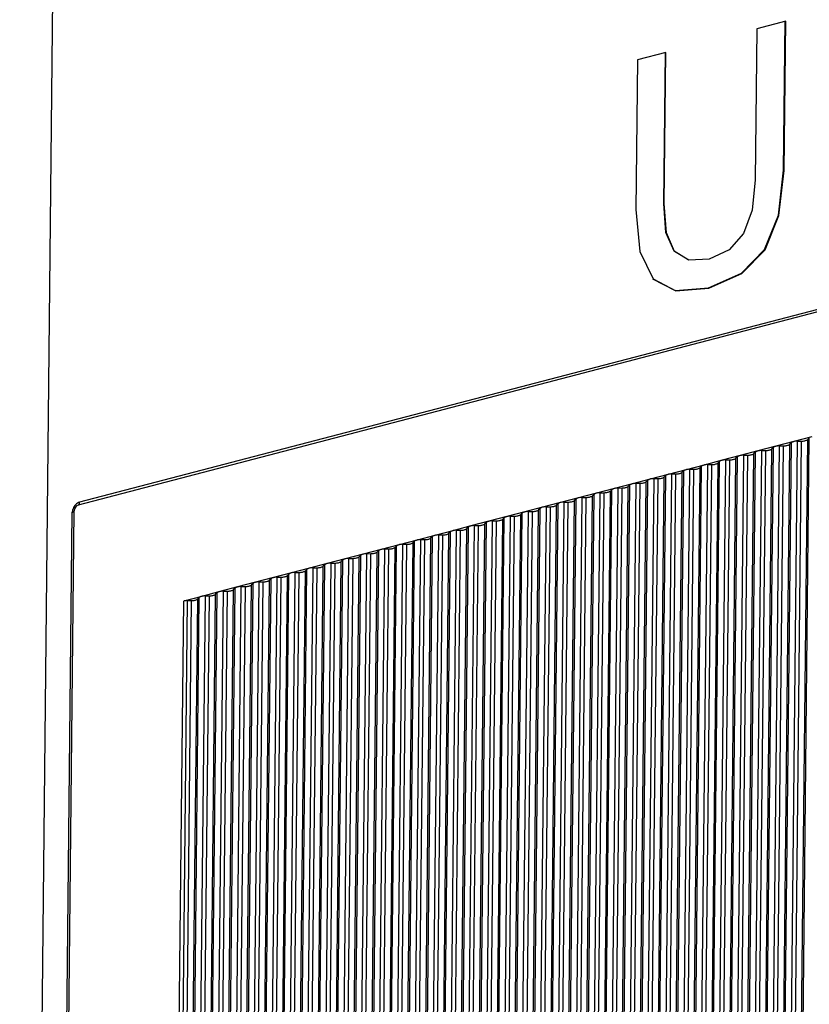
# Model space of a CAD drawing. Extents: x 0 to 420, y 0 to 297.
# Drawn here: x 341 to 350, y 236 to 247 of the extents above; entities that cross this region are included whole.
import ezdxf

# ---------------------------------------------------------------- set-up
doc = ezdxf.new("R2010")
doc.units = 0
doc.layers.get('0').update_dxf_attribs({"linetype": 'CONTINUOUS'})

msp = doc.modelspace()

# ---------------------------------------------------------------- linework, layer by layer
at = {"color": 7}
for p, q in [((341.345673, 252.000381), (340.922363, 211.802322)), ((349.700104, 247.265961), (349.369476, 247.179565)), ((349.676392, 245.558289), (349.694427, 247.269226)), ((349.682098, 245.555023), (349.700104, 247.265961)), ((349.369476, 247.179565), (349.351227, 245.44873)), ((348.327759, 246.907349), (348.000671, 246.821899)), ((348.303833, 245.179794), (348.322083, 246.910614)), ((348.30954, 245.176544), (348.327759, 246.907349)), ((348.000671, 246.821899), (347.982666, 245.110962)), ((358.386871, 246.139511), (341.608765, 241.755371)), ((358.371063, 246.107452), (341.592957, 241.723312)), ((349.617798, 245.042999), (349.676392, 245.558289)), ((349.623474, 245.039749), (349.682098, 245.555023)), ((349.682098, 245.555023), (349.676392, 245.558289)), ((349.351227, 245.44873), (349.315674, 245.102158)), ((347.982666, 245.110962), (348.027191, 244.626602)), ((348.328674, 244.845047), (348.303833, 245.179794)), ((348.30954, 245.176544), (348.303833, 245.179794)), ((348.334381, 244.841782), (348.30954, 245.176544)), ((349.315674, 245.102158), (349.217133, 244.834366)), ((349.457672, 244.651993), (349.617798, 245.042999)), ((349.463348, 244.648727), (349.623474, 245.039749)), ((349.623474, 245.039749), (349.617798, 245.042999)), ((348.42215, 244.631393), (348.328674, 244.845047)), ((348.334381, 244.841782), (348.328674, 244.845047)), ((348.427856, 244.628128), (348.334381, 244.841782)), ((349.217133, 244.834366), (349.052063, 244.648392)), ((349.192444, 244.380325), (349.457672, 244.651993)), ((349.463348, 244.648727), (349.457672, 244.651993)), ((348.027191, 244.626602), (348.179901, 244.313354)), ((348.584198, 244.530884), (348.42215, 244.631393)), ((348.427856, 244.628128), (348.42215, 244.631393)), ((348.589905, 244.527618), (348.427856, 244.628128)), ((348.824036, 244.541183), (348.589905, 244.527618)), ((349.052063, 244.648392), (348.824036, 244.541183)), ((349.19812, 244.37706), (349.463348, 244.648727)), ((348.589905, 244.527618), (348.584198, 244.530884)), ((348.174225, 244.31662), (348.435181, 244.182449)), ((348.179901, 244.313354), (348.440857, 244.179184)), ((348.814819, 244.21022), (349.192444, 244.380325)), ((348.820526, 244.20697), (349.19812, 244.37706)), ((349.19812, 244.37706), (349.192444, 244.380325)), ((348.435181, 244.182449), (348.814819, 244.21022)), ((348.440857, 244.179184), (348.820526, 244.20697)), ((348.820526, 244.20697), (348.814819, 244.21022)), ((348.440857, 244.179184), (348.435181, 244.182449)), ((349.588104, 242.397064), (349.382477, 242.343338)), ((349.487213, 228.779495), (349.630676, 242.402222)), ((349.533295, 228.779739), (349.676758, 242.402466)), ((349.793701, 242.45079), (349.588104, 242.397064)), ((349.604156, 228.798264), (349.74762, 242.420975)), ((349.621979, 228.814713), (349.765442, 242.437424)), ((349.630676, 242.402222), (349.676758, 242.402466)), ((349.692841, 228.833221), (349.836304, 242.455948)), ((349.738892, 228.833466), (349.882355, 242.456192)), ((349.765442, 242.437424), (349.74762, 242.420975)), ((349.999329, 242.504517), (349.793701, 242.45079)), ((349.809753, 228.85199), (349.953217, 242.474701)), ((349.827576, 228.868439), (349.971039, 242.49115)), ((349.836304, 242.455948), (349.882355, 242.456192)), ((349.971039, 242.49115), (349.953217, 242.474701)), ((349.176849, 242.289612), (348.971252, 242.235886)), ((349.075989, 228.672043), (349.219452, 242.294754)), ((349.12207, 228.672287), (349.265503, 242.294998)), ((349.382477, 242.343338), (349.176849, 242.289612)), ((349.192932, 228.690811), (349.336365, 242.313522)), ((349.210754, 228.70726), (349.354218, 242.329971)), ((349.219452, 242.294754), (349.265503, 242.294998)), ((349.281616, 228.725769), (349.425079, 242.34848)), ((349.327667, 228.726013), (349.47113, 242.348724)), ((349.354218, 242.329971), (349.336365, 242.313522)), ((349.398529, 228.744537), (349.541992, 242.367249)), ((349.416351, 228.760986), (349.559814, 242.383698)), ((349.425079, 242.34848), (349.47113, 242.348724)), ((349.559814, 242.383698), (349.541992, 242.367249)), ((348.765625, 242.182159), (348.560028, 242.128433)), ((348.593903, 228.546082), (348.737366, 242.168793)), ((348.664764, 228.56459), (348.808228, 242.187302)), ((348.710815, 228.564835), (348.854279, 242.187546)), ((348.737366, 242.168793), (348.719543, 242.152344)), ((348.971252, 242.235886), (348.765625, 242.182159)), ((348.781677, 228.583344), (348.92514, 242.20607)), ((348.79953, 228.599808), (348.942963, 242.222519)), ((348.808228, 242.187302), (348.854279, 242.187546)), ((348.870392, 228.618317), (349.013824, 242.241028)), ((348.916443, 228.618561), (349.059906, 242.241272)), ((348.942963, 242.222519), (348.92514, 242.20607)), ((348.987305, 228.637085), (349.130768, 242.259796)), ((349.005127, 228.653534), (349.14859, 242.276245)), ((349.013824, 242.241028), (349.059906, 242.241272)), ((349.14859, 242.276245), (349.130768, 242.259796)), ((348.354401, 242.074707), (348.148804, 242.020981)), ((348.182678, 228.438629), (348.326141, 242.06134)), ((348.25354, 228.457138), (348.397003, 242.079849)), ((348.299591, 228.457382), (348.443054, 242.080093)), ((348.326141, 242.06134), (348.308319, 242.044891)), ((348.560028, 242.128433), (348.354401, 242.074707)), ((348.370453, 228.475891), (348.513916, 242.098618)), ((348.388306, 228.492355), (348.531738, 242.115067)), ((348.397003, 242.079849), (348.443054, 242.080093)), ((348.459137, 228.510864), (348.6026, 242.133575)), ((348.505219, 228.511108), (348.648682, 242.13382)), ((348.531738, 242.115067), (348.513916, 242.098618)), ((348.57608, 228.529617), (348.719543, 242.152344)), ((348.6026, 242.133575), (348.648682, 242.13382)), ((347.943176, 241.967255), (347.737549, 241.913513)), ((347.771454, 228.331161), (347.914917, 241.953888)), ((347.842316, 228.349686), (347.985779, 241.972397)), ((347.888367, 228.34993), (348.03183, 241.972641)), ((347.914917, 241.953888), (347.897064, 241.937424)), ((348.148804, 242.020981), (347.943176, 241.967255)), ((347.959229, 228.368439), (348.102692, 241.99115)), ((347.977051, 228.384888), (348.120514, 242.007614)), ((347.985779, 241.972397), (348.03183, 241.972641)), ((348.047913, 228.403412), (348.191376, 242.026123)), ((348.093994, 228.403656), (348.237457, 242.026367)), ((348.120514, 242.007614), (348.102692, 241.99115)), ((348.164856, 228.422165), (348.308319, 242.044891)), ((348.191376, 242.026123), (348.237457, 242.026367)), ((347.531952, 241.859802), (347.326324, 241.806061)), ((347.342407, 228.20726), (347.48584, 241.829971)), ((347.360229, 228.223709), (347.503693, 241.84642)), ((347.431091, 228.242233), (347.574524, 241.864944)), ((347.477142, 228.242477), (347.620605, 241.865189)), ((347.503693, 241.84642), (347.48584, 241.829971)), ((347.737549, 241.913513), (347.531952, 241.859802)), ((347.548004, 228.260986), (347.691467, 241.883698)), ((347.565826, 228.277435), (347.70929, 241.900146)), ((347.574524, 241.864944), (347.620605, 241.865189)), ((347.636688, 228.295959), (347.780151, 241.918671)), ((347.68277, 228.296204), (347.826233, 241.918915)), ((347.70929, 241.900146), (347.691467, 241.883698)), ((347.753632, 228.314713), (347.897064, 241.937424)), ((347.780151, 241.918671), (347.826233, 241.918915)), ((347.120728, 241.752335), (346.9151, 241.698608)), ((346.931152, 228.099808), (347.074615, 241.722519)), ((346.949005, 228.116257), (347.092438, 241.738968)), ((347.019867, 228.134766), (347.1633, 241.757492)), ((347.065918, 228.13501), (347.209381, 241.757736)), ((347.092438, 241.738968), (347.074615, 241.722519)), ((347.326324, 241.806061), (347.120728, 241.752335)), ((347.13678, 228.153534), (347.280243, 241.776245)), ((347.154602, 228.169983), (347.298065, 241.792694)), ((347.1633, 241.757492), (347.209381, 241.757736)), ((347.225464, 228.188507), (347.368927, 241.811218)), ((347.271545, 228.188751), (347.414978, 241.811462)), ((347.298065, 241.792694), (347.280243, 241.776245)), ((347.368927, 241.811218), (347.414978, 241.811462)), ((341.352051, 225.16571), (341.525543, 241.64183)), ((341.373596, 225.181503), (341.547119, 241.657623)), ((346.709503, 241.644882), (346.503876, 241.591156)), ((346.519928, 227.992355), (346.663391, 241.615067)), ((346.53775, 228.008804), (346.681213, 241.631516)), ((346.608612, 228.027313), (346.752075, 241.650024)), ((346.654694, 228.027557), (346.798157, 241.650284)), ((346.681213, 241.631516), (346.663391, 241.615067)), ((346.9151, 241.698608), (346.709503, 241.644882)), ((346.725555, 228.046082), (346.869019, 241.668793)), ((346.743378, 228.062531), (346.886841, 241.685242)), ((346.752075, 241.650024), (346.798157, 241.650284)), ((346.81424, 228.081039), (346.957703, 241.703766)), ((346.860291, 228.081284), (347.003754, 241.70401)), ((346.886841, 241.685242), (346.869019, 241.668793)), ((346.957703, 241.703766), (347.003754, 241.70401)), ((346.298279, 241.53743), (346.092651, 241.483704)), ((346.108704, 227.884903), (346.252167, 241.507614)), ((346.126526, 227.901352), (346.269989, 241.524063)), ((346.197388, 227.919861), (346.340851, 241.542572)), ((346.243469, 227.920105), (346.386932, 241.542816)), ((346.269989, 241.524063), (346.252167, 241.507614)), ((346.503876, 241.591156), (346.298279, 241.53743)), ((346.314331, 227.938629), (346.457764, 241.56134)), ((346.332153, 227.955078), (346.475616, 241.577789)), ((346.340851, 241.542572), (346.386932, 241.542816)), ((346.403015, 227.973587), (346.546478, 241.596313)), ((346.449066, 227.973831), (346.592529, 241.596558)), ((346.475616, 241.577789), (346.457764, 241.56134)), ((346.546478, 241.596313), (346.592529, 241.596558)), ((345.580566, 227.758682), (345.723999, 241.381393)), ((345.626617, 227.758926), (345.770081, 241.381638)), ((345.887024, 241.429977), (345.681427, 241.376251)), ((345.697479, 227.777435), (345.840942, 241.400162)), ((345.715302, 227.7939), (345.858765, 241.416611)), ((345.723999, 241.381393), (345.770081, 241.381638)), ((345.786163, 227.812408), (345.929626, 241.43512)), ((345.832245, 227.812653), (345.975677, 241.435364)), ((345.858765, 241.416611), (345.840942, 241.400162)), ((346.092651, 241.483704), (345.887024, 241.429977)), ((345.903107, 227.831177), (346.046539, 241.453888)), ((345.920929, 227.847626), (346.064392, 241.470337)), ((345.929626, 241.43512), (345.975677, 241.435364)), ((345.991791, 227.866135), (346.135254, 241.488846)), ((346.037842, 227.866379), (346.181305, 241.48909)), ((346.064392, 241.470337), (346.046539, 241.453888)), ((346.135254, 241.488846), (346.181305, 241.48909)), ((345.270203, 241.268799), (345.064575, 241.215073)), ((345.169312, 227.65123), (345.312775, 241.273941)), ((345.215393, 227.651474), (345.358856, 241.274185)), ((345.4758, 241.322525), (345.270203, 241.268799)), ((345.286255, 227.669983), (345.429718, 241.292694)), ((345.304077, 227.686432), (345.44754, 241.309158)), ((345.312775, 241.273941), (345.358856, 241.274185)), ((345.374939, 227.704956), (345.518402, 241.327667)), ((345.421021, 227.7052), (345.564453, 241.327911)), ((345.44754, 241.309158), (345.429718, 241.292694)), ((345.681427, 241.376251), (345.4758, 241.322525)), ((345.491852, 227.723709), (345.635315, 241.346436)), ((345.509705, 227.740173), (345.653137, 241.362885)), ((345.518402, 241.327667), (345.564453, 241.327911)), ((345.653137, 241.362885), (345.635315, 241.346436)), ((344.858978, 241.161346), (344.653351, 241.107605)), ((344.758087, 227.543777), (344.90155, 241.166489)), ((344.804169, 227.544022), (344.947632, 241.166733)), ((345.064575, 241.215073), (344.858978, 241.161346)), ((344.875031, 227.562531), (345.018494, 241.185242)), ((344.892853, 227.578979), (345.036316, 241.201691)), ((344.90155, 241.166489), (344.947632, 241.166733)), ((344.963715, 227.597504), (345.107178, 241.220215)), ((345.009766, 227.597748), (345.153229, 241.220459)), ((345.036316, 241.201691), (345.018494, 241.185242)), ((345.080627, 227.616257), (345.224091, 241.238983)), ((345.09848, 227.632706), (345.241913, 241.255432)), ((345.107178, 241.220215), (345.153229, 241.220459)), ((345.241913, 241.255432), (345.224091, 241.238983)), ((344.447723, 241.053879), (344.242126, 241.000153)), ((344.276001, 227.417801), (344.419464, 241.040512)), ((344.346863, 227.436325), (344.490326, 241.059036)), ((344.392944, 227.436569), (344.536377, 241.05928)), ((344.419464, 241.040512), (344.401642, 241.024063)), ((344.653351, 241.107605), (344.447723, 241.053879)), ((344.463806, 227.455078), (344.607239, 241.077789)), ((344.481628, 227.471527), (344.625092, 241.094238)), ((344.490326, 241.059036), (344.536377, 241.05928)), ((344.55249, 227.490051), (344.695953, 241.112762)), ((344.598541, 227.490295), (344.742004, 241.113007)), ((344.625092, 241.094238), (344.607239, 241.077789)), ((344.669403, 227.508804), (344.812866, 241.131516)), ((344.687225, 227.525253), (344.830688, 241.14798)), ((344.695953, 241.112762), (344.742004, 241.113007)), ((344.830688, 241.14798), (344.812866, 241.131516)), ((344.036499, 240.946426), (343.830902, 240.8927)), ((343.864777, 227.310349), (344.00824, 240.93306)), ((343.935638, 227.328857), (344.079102, 240.951584)), ((343.98172, 227.329102), (344.125153, 240.951828)), ((344.00824, 240.93306), (343.990417, 240.916611)), ((344.242126, 241.000153), (344.036499, 240.946426)), ((344.052551, 227.347626), (344.196014, 240.970337)), ((344.070404, 227.364075), (344.213867, 240.986786)), ((344.079102, 240.951584), (344.125153, 240.951828)), ((344.141266, 227.382599), (344.284698, 241.00531)), ((344.187317, 227.382843), (344.33078, 241.005554)), ((344.213867, 240.986786), (344.196014, 240.970337)), ((344.258179, 227.401352), (344.401642, 241.024063)), ((344.284698, 241.00531), (344.33078, 241.005554)), ((343.625275, 240.838974), (343.419678, 240.785248)), ((343.453552, 227.202896), (343.597015, 240.825607)), ((343.524414, 227.221405), (343.667877, 240.844116)), ((343.570465, 227.221649), (343.713928, 240.84436)), ((343.597015, 240.825607), (343.579193, 240.809158)), ((343.830902, 240.8927), (343.625275, 240.838974)), ((343.641327, 227.240173), (343.78479, 240.862885)), ((343.65918, 227.256622), (343.802612, 240.879333)), ((343.667877, 240.844116), (343.713928, 240.84436)), ((343.730042, 227.275131), (343.873474, 240.897858)), ((343.776093, 227.275375), (343.919556, 240.898102)), ((343.802612, 240.879333), (343.78479, 240.862885)), ((343.846954, 227.2939), (343.990417, 240.916611)), ((343.873474, 240.897858), (343.919556, 240.898102)), ((343.21405, 240.731522), (343.008453, 240.677795)), ((343.042328, 227.095444), (343.185791, 240.718155)), ((343.11319, 227.113953), (343.256653, 240.736664)), ((343.159241, 227.114197), (343.302704, 240.736908)), ((343.185791, 240.718155), (343.167969, 240.701706)), ((343.419678, 240.785248), (343.21405, 240.731522)), ((343.230103, 227.132721), (343.373566, 240.755432)), ((343.247925, 227.14917), (343.391388, 240.771881)), ((343.256653, 240.736664), (343.302704, 240.736908)), ((343.318787, 227.167679), (343.46225, 240.79039)), ((343.364868, 227.167923), (343.508331, 240.790649)), ((343.391388, 240.771881), (343.373566, 240.755432)), ((343.43573, 227.186447), (343.579193, 240.809158)), ((343.46225, 240.79039), (343.508331, 240.790649)), ((342.659363, 227.001358), (342.802826, 240.624069)), ((342.701965, 227.0065), (342.845428, 240.629211)), ((342.748016, 227.006744), (342.891479, 240.629456)), ((343.008453, 240.677795), (342.802826, 240.624069)), ((342.818878, 227.025269), (342.962341, 240.64798)), ((342.8367, 227.041718), (342.980164, 240.664429)), ((342.845428, 240.629211), (342.891479, 240.629456)), ((342.907562, 227.060226), (343.051025, 240.682938)), ((342.953644, 227.060471), (343.097107, 240.683182)), ((342.980164, 240.664429), (342.962341, 240.64798)), ((343.024506, 227.078995), (343.167969, 240.701706)), ((343.051025, 240.682938), (343.097107, 240.683182))]:
    msp.add_line(p, q, dxfattribs=at)
for points in [[(349.630676, 242.402206), (349.620605, 242.401901), (349.610779, 242.401108), (349.601257, 242.399826), (349.592346, 242.398087), (349.584045, 242.39592), (349.576477, 242.393356), (349.569885, 242.390427), (349.56427, 242.387192), (349.559814, 242.383713)], [(349.676697, 242.402451), (349.686829, 242.402756), (349.696594, 242.403549), (349.706116, 242.404831), (349.715088, 242.40657), (349.723389, 242.408737), (349.730896, 242.411301), (349.737488, 242.41423), (349.743103, 242.417465), (349.74762, 242.420944)], [(349.836304, 242.455948), (349.826233, 242.455643), (349.816406, 242.454849), (349.806946, 242.453568), (349.797913, 242.451828), (349.789612, 242.449661), (349.782166, 242.447098), (349.775513, 242.444168), (349.769958, 242.440933), (349.765442, 242.437424)], [(349.882385, 242.456192), (349.892395, 242.456497), (349.902283, 242.457291), (349.911743, 242.458572), (349.920715, 242.460312), (349.929016, 242.462479), (349.936523, 242.465042), (349.943176, 242.467972), (349.94873, 242.471207), (349.953186, 242.474716)], [(349.219421, 242.294754), (349.209412, 242.294449), (349.199524, 242.293655), (349.190063, 242.292374), (349.181091, 242.290634), (349.172791, 242.288467), (349.165283, 242.285904), (349.15863, 242.282974), (349.153076, 242.279739), (349.148621, 242.27623)], [(349.265503, 242.294998), (349.275574, 242.295303), (349.2854, 242.296097), (349.294861, 242.297379), (349.303894, 242.299118), (349.312195, 242.301285), (349.319641, 242.303848), (349.326294, 242.306778), (349.331848, 242.310013), (349.336365, 242.313522)], [(349.42511, 242.348495), (349.414978, 242.34819), (349.405212, 242.347397), (349.395691, 242.346115), (349.386719, 242.344376), (349.378418, 242.342209), (349.370911, 242.339645), (349.364319, 242.336716), (349.358704, 242.333481), (349.354187, 242.330002)], [(349.47113, 242.34874), (349.481201, 242.349045), (349.491028, 242.349838), (349.500549, 242.35112), (349.50946, 242.352859), (349.517761, 242.355026), (349.52533, 242.35759), (349.531921, 242.360519), (349.537537, 242.363754), (349.541992, 242.367233)], [(348.808228, 242.187302), (348.798157, 242.186996), (348.78833, 242.186203), (348.77887, 242.184921), (348.769836, 242.183182), (348.761536, 242.181015), (348.754089, 242.178452), (348.747437, 242.175522), (348.741882, 242.172287), (348.737366, 242.168808)], [(348.854309, 242.187546), (348.864319, 242.187851), (348.874207, 242.188644), (348.883667, 242.189926), (348.892639, 242.191666), (348.90094, 242.193832), (348.908447, 242.196396), (348.9151, 242.199326), (348.920654, 242.20256), (348.92511, 242.206039)], [(349.013855, 242.241013), (349.003784, 242.240707), (348.993958, 242.239914), (348.984436, 242.238632), (348.975525, 242.236923), (348.967224, 242.234726), (348.959656, 242.232162), (348.953064, 242.229233), (348.947449, 242.225998), (348.942993, 242.222519)], [(349.059875, 242.241257), (349.070007, 242.241562), (349.079773, 242.242355), (349.089294, 242.243637), (349.098267, 242.245407), (349.106567, 242.247543), (349.114075, 242.250107), (349.120667, 242.253036), (349.126282, 242.256271), (349.130798, 242.259781)], [(348.397034, 242.079849), (348.386902, 242.079544), (348.377136, 242.078751), (348.367615, 242.077469), (348.358643, 242.075729), (348.350342, 242.073563), (348.342834, 242.070999), (348.336243, 242.068069), (348.330627, 242.064835), (348.326111, 242.061325)], [(348.443054, 242.080093), (348.453125, 242.080399), (348.462952, 242.081192), (348.472473, 242.082474), (348.481384, 242.084213), (348.489685, 242.08638), (348.497253, 242.088943), (348.503845, 242.091873), (348.50946, 242.095108), (348.513916, 242.098618)], [(348.6026, 242.133591), (348.59259, 242.133286), (348.582703, 242.132492), (348.573242, 242.13121), (348.56427, 242.12944), (348.555969, 242.127304), (348.548462, 242.124741), (348.541809, 242.121811), (348.536255, 242.118576), (348.531799, 242.115067)], [(348.648621, 242.133835), (348.658752, 242.13414), (348.668518, 242.134933), (348.67804, 242.136215), (348.687012, 242.137924), (348.695312, 242.140121), (348.70282, 242.142685), (348.709412, 242.145615), (348.715027, 242.148849), (348.719543, 242.152328)], [(347.985779, 241.972397), (347.975708, 241.972092), (347.965881, 241.971298), (347.95636, 241.970016), (347.947449, 241.968277), (347.939148, 241.96611), (347.93158, 241.963547), (347.924988, 241.960617), (347.919373, 241.957382), (347.914917, 241.953903)], [(348.031799, 241.972641), (348.041931, 241.972946), (348.051697, 241.97374), (348.061218, 241.975021), (348.07019, 241.976761), (348.078491, 241.978928), (348.085999, 241.981491), (348.09259, 241.984421), (348.098206, 241.987656), (348.102722, 241.991135)], [(348.191406, 242.026108), (348.181335, 242.025803), (348.171509, 242.025009), (348.162048, 242.023727), (348.153015, 242.022018), (348.144714, 242.019821), (348.137268, 242.017258), (348.130615, 242.014328), (348.125061, 242.011093), (348.120544, 242.007614)], [(348.237427, 242.026352), (348.247498, 242.026657), (348.257324, 242.027451), (348.266785, 242.028732), (348.275818, 242.030502), (348.284119, 242.032639), (348.291565, 242.035202), (348.298218, 242.038132), (348.303772, 242.041367), (348.308289, 242.044876)], [(347.414978, 241.811447), (347.425049, 241.811752), (347.434875, 241.812546), (347.444397, 241.813828), (347.453308, 241.815598), (347.461609, 241.817734), (347.469177, 241.820297), (347.475769, 241.823227), (347.481384, 241.826462), (347.48584, 241.829971)], [(347.574524, 241.864944), (347.564514, 241.864639), (347.554626, 241.863846), (347.545166, 241.862564), (347.536194, 241.860825), (347.527893, 241.858658), (347.520386, 241.856094), (347.513733, 241.853165), (347.508179, 241.84993), (347.503723, 241.84642)], [(347.620605, 241.865189), (347.630676, 241.865494), (347.640503, 241.866287), (347.649963, 241.867569), (347.658997, 241.869308), (347.667297, 241.871475), (347.674744, 241.874039), (347.681396, 241.876968), (347.686951, 241.880203), (347.691467, 241.883713)], [(347.780151, 241.918686), (347.770081, 241.918381), (347.760254, 241.917587), (347.750793, 241.916306), (347.74176, 241.914536), (347.733459, 241.912399), (347.726013, 241.909836), (347.71936, 241.906906), (347.713806, 241.903671), (347.70929, 241.900162)], [(347.826233, 241.91893), (347.836243, 241.919235), (347.84613, 241.920029), (347.855591, 241.92131), (347.864563, 241.923019), (347.872864, 241.925217), (347.880371, 241.92778), (347.887024, 241.93071), (347.892578, 241.933945), (347.897034, 241.937424)], [(341.608765, 241.755356), (341.597046, 241.751358), (341.58551, 241.74559), (341.574524, 241.738113), (341.564148, 241.729111), (341.554626, 241.718796), (341.546265, 241.707352), (341.539124, 241.694992), (341.533386, 241.681992), (341.529114, 241.668625), (341.52655, 241.655136), (341.525574, 241.64183)], [(341.592957, 241.723312), (341.595947, 241.724472), (341.598694, 241.726334), (341.601257, 241.728867), (341.603394, 241.73201), (341.605286, 241.735764), (341.60675, 241.740036), (341.607849, 241.744766), (341.608459, 241.749924), (341.608765, 241.755356)], [(347.003723, 241.704025), (347.013855, 241.70433), (347.023621, 241.705124), (347.033142, 241.706406), (347.042114, 241.708115), (347.050415, 241.710312), (347.057922, 241.712875), (347.064514, 241.715805), (347.070129, 241.71904), (347.074646, 241.722519)], [(347.16333, 241.757492), (347.153259, 241.757187), (347.143433, 241.756393), (347.133972, 241.755112), (347.124939, 241.753372), (347.116638, 241.751205), (347.109192, 241.748642), (347.102539, 241.745712), (347.096985, 241.742477), (347.092468, 241.738998)], [(347.209351, 241.757736), (347.219421, 241.758041), (347.229248, 241.758835), (347.238708, 241.760117), (347.247742, 241.761856), (347.256042, 241.764023), (347.263489, 241.766586), (347.270142, 241.769516), (347.275696, 241.772751), (347.280212, 241.77623)], [(347.368958, 241.811203), (347.358826, 241.810898), (347.34906, 241.810104), (347.339539, 241.808823), (347.330566, 241.807114), (347.322266, 241.804916), (347.314758, 241.802353), (347.308167, 241.799423), (347.302551, 241.796188), (347.298035, 241.792709)], [(341.525574, 241.64183), (341.529724, 241.643051), (341.53363, 241.644485), (341.537048, 241.646042), (341.540039, 241.647751), (341.542542, 241.649582), (341.544495, 241.651505), (341.545959, 241.653488), (341.546814, 241.655563), (341.547058, 241.657639)], [(346.592529, 241.596542), (346.6026, 241.596848), (346.612427, 241.597641), (346.621887, 241.598923), (346.63092, 241.600662), (346.639221, 241.602829), (346.646667, 241.605392), (346.65332, 241.608322), (346.658875, 241.611557), (346.663391, 241.615036)], [(346.752136, 241.65004), (346.742004, 241.649734), (346.732239, 241.648941), (346.722717, 241.647659), (346.713745, 241.64592), (346.705444, 241.643753), (346.697937, 241.64119), (346.691345, 241.63826), (346.68573, 241.635025), (346.681213, 241.631516)], [(346.798157, 241.650284), (346.808167, 241.650589), (346.818054, 241.651382), (346.827515, 241.652664), (346.836487, 241.654404), (346.844788, 241.65657), (346.852295, 241.659134), (346.858948, 241.662064), (346.864502, 241.665298), (346.868958, 241.668808)], [(346.957703, 241.703781), (346.947632, 241.703476), (346.937805, 241.702682), (346.928284, 241.701401), (346.919373, 241.699631), (346.911072, 241.697495), (346.903503, 241.694931), (346.896912, 241.692001), (346.891296, 241.688766), (346.886841, 241.685257)], [(346.181335, 241.48909), (346.191345, 241.489395), (346.201233, 241.490189), (346.210693, 241.49147), (346.219666, 241.49321), (346.227966, 241.495377), (346.235474, 241.49794), (346.242126, 241.50087), (346.247681, 241.504105), (346.252136, 241.507614)], [(346.340881, 241.542587), (346.33075, 241.542282), (346.320984, 241.541489), (346.311462, 241.540207), (346.30249, 241.538437), (346.294189, 241.536301), (346.286682, 241.533737), (346.28009, 241.530807), (346.274475, 241.527573), (346.269958, 241.524063)], [(346.386902, 241.542831), (346.396973, 241.543137), (346.406799, 241.54393), (346.416321, 241.545212), (346.425232, 241.546921), (346.433533, 241.549118), (346.441101, 241.551682), (346.447693, 241.554611), (346.453308, 241.557846), (346.457764, 241.561325)], [(346.546448, 241.596298), (346.536438, 241.595993), (346.52655, 241.5952), (346.51709, 241.593918), (346.508118, 241.592178), (346.499817, 241.590012), (346.49231, 241.587448), (346.485657, 241.584518), (346.480103, 241.581284), (346.475647, 241.577805)], [(345.72406, 241.381393), (345.713928, 241.381088), (345.704163, 241.380295), (345.694641, 241.379013), (345.685669, 241.377274), (345.677368, 241.375107), (345.669861, 241.372543), (345.663269, 241.369614), (345.657654, 241.366379), (345.653137, 241.3629)], [(345.770081, 241.381638), (345.780151, 241.381943), (345.789978, 241.382736), (345.7995, 241.384018), (345.808411, 241.385757), (345.816711, 241.387924), (345.82428, 241.390488), (345.830872, 241.393417), (345.836487, 241.396652), (345.840942, 241.400131)], [(345.929626, 241.435104), (345.919556, 241.434799), (345.909729, 241.434006), (345.900208, 241.432724), (345.891296, 241.431015), (345.882996, 241.428818), (345.875427, 241.426254), (345.868835, 241.423325), (345.86322, 241.42009), (345.858765, 241.416611)], [(345.975647, 241.435349), (345.985779, 241.435654), (345.995544, 241.436447), (346.005066, 241.437729), (346.014038, 241.439499), (346.022339, 241.441635), (346.029846, 241.444199), (346.036438, 241.447128), (346.042053, 241.450363), (346.04657, 241.453873)], [(346.135254, 241.488846), (346.125183, 241.488541), (346.115356, 241.487747), (346.105896, 241.486465), (346.096863, 241.484726), (346.088562, 241.482559), (346.081116, 241.479996), (346.074463, 241.477066), (346.068909, 241.473831), (346.064392, 241.470322)], [(345.312805, 241.273941), (345.302734, 241.273636), (345.292908, 241.272842), (345.283386, 241.271561), (345.274475, 241.269821), (345.266174, 241.267654), (345.258606, 241.265091), (345.252014, 241.262161), (345.246399, 241.258926), (345.241943, 241.255417)], [(345.358826, 241.274185), (345.368896, 241.27449), (345.378723, 241.275284), (345.388245, 241.276566), (345.397156, 241.278305), (345.405457, 241.280472), (345.413025, 241.283035), (345.419617, 241.285965), (345.425232, 241.2892), (345.429688, 241.292709)], [(345.518372, 241.327682), (345.508362, 241.327377), (345.498474, 241.326584), (345.489014, 241.325302), (345.480042, 241.323532), (345.471741, 241.321396), (345.464233, 241.318832), (345.457581, 241.315903), (345.452026, 241.312668), (345.447571, 241.309158)], [(345.564453, 241.327927), (345.574524, 241.328232), (345.584351, 241.329025), (345.593811, 241.330307), (345.602844, 241.332016), (345.611145, 241.334213), (345.618591, 241.336777), (345.625244, 241.339706), (345.630798, 241.342941), (345.635315, 241.34642)], [(344.90155, 241.166489), (344.891541, 241.166183), (344.881653, 241.16539), (344.872192, 241.164108), (344.86322, 241.162369), (344.854919, 241.160202), (344.847412, 241.157639), (344.840759, 241.154709), (344.835205, 241.151474), (344.83075, 241.147995)], [(344.947571, 241.166733), (344.957703, 241.167038), (344.967468, 241.167831), (344.97699, 241.169113), (344.985962, 241.170853), (344.994263, 241.173019), (345.00177, 241.175583), (345.008362, 241.178513), (345.013977, 241.181747), (345.018494, 241.185226)], [(345.107178, 241.2202), (345.097107, 241.219894), (345.08728, 241.219101), (345.07782, 241.217819), (345.068787, 241.21611), (345.060486, 241.213913), (345.05304, 241.211349), (345.046387, 241.20842), (345.040833, 241.205185), (345.036316, 241.201706)], [(345.153259, 241.220444), (345.163269, 241.220749), (345.173157, 241.221542), (345.182617, 241.222824), (345.191589, 241.224594), (345.19989, 241.22673), (345.207397, 241.229294), (345.21405, 241.232224), (345.219604, 241.235458), (345.22406, 241.238968)], [(344.490295, 241.059036), (344.480286, 241.058731), (344.470398, 241.057938), (344.460938, 241.056656), (344.451965, 241.054916), (344.443665, 241.05275), (344.436157, 241.050186), (344.429504, 241.047256), (344.42395, 241.044022), (344.419495, 241.040512)], [(344.536377, 241.05928), (344.546448, 241.059586), (344.556274, 241.060379), (344.565735, 241.061661), (344.574768, 241.0634), (344.583069, 241.065567), (344.590515, 241.06813), (344.597168, 241.07106), (344.602722, 241.074295), (344.607239, 241.077805)], [(344.695984, 241.112778), (344.685852, 241.112473), (344.676086, 241.111679), (344.666565, 241.110397), (344.657593, 241.108627), (344.649292, 241.106491), (344.641785, 241.103928), (344.635193, 241.100998), (344.629578, 241.097763), (344.625061, 241.094254)], [(344.742004, 241.113022), (344.752075, 241.113327), (344.761902, 241.11412), (344.771423, 241.115402), (344.780334, 241.117111), (344.788635, 241.119308), (344.796204, 241.121872), (344.802795, 241.124802), (344.808411, 241.128036), (344.812866, 241.131516)], [(344.079102, 240.951584), (344.069031, 240.951279), (344.059204, 240.950485), (344.049744, 240.949203), (344.04071, 240.947464), (344.03241, 240.945297), (344.024963, 240.942734), (344.018311, 240.939804), (344.012756, 240.936569), (344.00824, 240.93309)], [(344.125183, 240.951828), (344.135193, 240.952133), (344.145081, 240.952927), (344.154541, 240.954208), (344.163513, 240.955948), (344.171814, 240.958115), (344.179321, 240.960678), (344.185974, 240.963608), (344.191528, 240.966843), (344.195984, 240.970322)], [(344.284729, 241.005295), (344.274658, 241.00499), (344.264832, 241.004196), (344.25531, 241.002914), (344.246399, 241.001205), (344.238098, 240.999008), (344.23053, 240.996445), (344.223938, 240.993515), (344.218323, 240.99028), (344.213867, 240.986801)], [(344.33075, 241.005539), (344.340881, 241.005844), (344.350647, 241.006638), (344.360168, 241.007919), (344.369141, 241.009689), (344.377441, 241.011826), (344.384949, 241.014389), (344.391541, 241.017319), (344.397156, 241.020554), (344.401672, 241.024063)], [(343.667908, 240.844131), (343.657776, 240.843826), (343.64801, 240.843033), (343.638489, 240.841751), (343.629517, 240.840012), (343.621216, 240.837845), (343.613708, 240.835281), (343.607117, 240.832352), (343.601501, 240.829117), (343.596985, 240.825607)], [(343.713928, 240.844376), (343.723999, 240.844681), (343.733826, 240.845474), (343.743347, 240.846756), (343.752258, 240.848495), (343.760559, 240.850662), (343.768127, 240.853226), (343.774719, 240.856155), (343.780334, 240.85939), (343.78479, 240.8629)], [(343.873474, 240.897873), (343.863464, 240.897568), (343.853577, 240.896774), (343.844116, 240.895493), (343.835144, 240.893723), (343.826843, 240.891586), (343.819336, 240.889023), (343.812683, 240.886093), (343.807129, 240.882858), (343.802673, 240.879349)], [(343.919495, 240.898117), (343.929626, 240.898422), (343.939392, 240.899216), (343.948914, 240.900497), (343.957886, 240.902206), (343.966187, 240.904404), (343.973694, 240.906967), (343.980286, 240.909897), (343.985901, 240.913132), (343.990417, 240.916611)], [(343.256653, 240.736679), (343.246582, 240.736374), (343.236755, 240.73558), (343.227234, 240.734299), (343.218323, 240.732529), (343.210022, 240.730392), (343.202454, 240.727829), (343.195862, 240.724899), (343.190247, 240.721664), (343.185791, 240.718155)], [(343.302673, 240.736923), (343.312805, 240.737228), (343.322571, 240.738022), (343.332092, 240.739304), (343.341064, 240.741013), (343.349365, 240.74321), (343.356873, 240.745773), (343.363464, 240.748703), (343.36908, 240.751938), (343.373596, 240.755417)], [(343.46228, 240.79039), (343.452209, 240.790085), (343.442383, 240.789291), (343.432922, 240.78801), (343.423889, 240.78627), (343.415588, 240.784103), (343.408142, 240.78154), (343.401489, 240.77861), (343.395935, 240.775375), (343.391418, 240.771896)], [(343.508301, 240.790634), (343.518372, 240.790939), (343.528198, 240.791733), (343.537659, 240.793015), (343.546692, 240.794754), (343.554993, 240.796921), (343.562439, 240.799484), (343.569092, 240.802414), (343.574646, 240.805649), (343.579163, 240.809128)], [(342.845398, 240.629196), (342.840393, 240.629135), (342.835388, 240.628891), (342.830383, 240.628586), (342.8255, 240.628098), (342.82074, 240.627548), (342.81604, 240.626816), (342.811462, 240.626022), (342.807068, 240.625107), (342.802795, 240.624069)], [(342.891479, 240.62944), (342.90155, 240.629745), (342.911377, 240.630539), (342.920837, 240.631821), (342.929871, 240.633591), (342.938171, 240.635727), (342.945618, 240.63829), (342.952271, 240.64122), (342.957825, 240.644455), (342.962341, 240.647964)], [(343.051025, 240.682938), (343.040955, 240.682632), (343.031128, 240.681839), (343.021667, 240.680557), (343.012634, 240.678818), (343.004333, 240.676651), (342.996887, 240.674088), (342.990234, 240.671158), (342.98468, 240.667923), (342.980164, 240.664413)], [(343.097107, 240.683182), (343.107117, 240.683487), (343.117004, 240.68428), (343.126465, 240.685562), (343.135437, 240.687302), (343.143738, 240.689468), (343.151245, 240.692032), (343.157898, 240.694962), (343.163452, 240.698196), (343.167908, 240.701706)]]:
    msp.add_lwpolyline(points, dxfattribs=at)
msp.add_arc((341.620758, 241.655609), 0.073598, 112.324223, 178.122687, dxfattribs=at)

doc.saveas('drawing.dxf')
